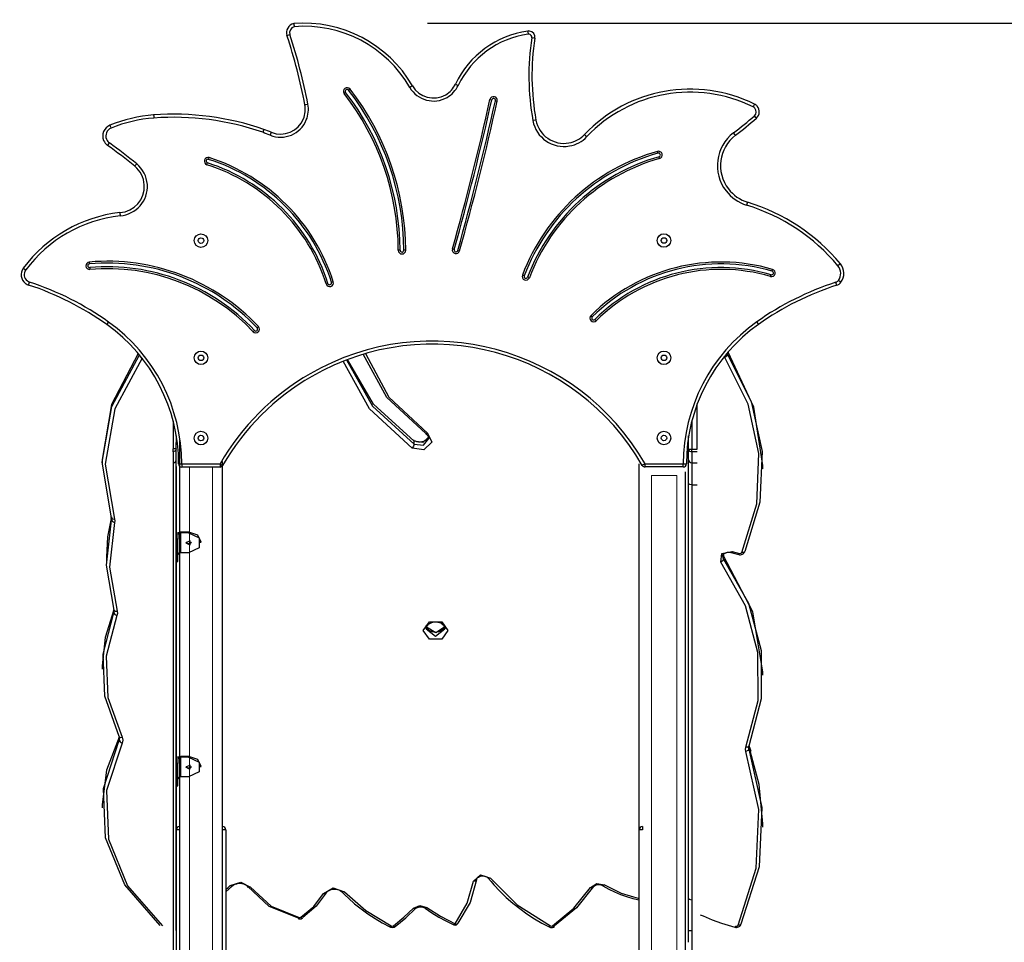
# Model space of a CAD drawing. Units: inches. Extents: x 105 to 194, y 30 to 179.
# Drawn here: x 138 to 154, y 165 to 179 of the extents above; entities that cross this region are included whole.
import ezdxf

# ---------------------------------------------------------------- set-up
doc = ezdxf.new("R2010")
doc.units = ezdxf.units.IN
doc.header["$MEASUREMENT"] = 0
doc.layers.add('Ebene 1', color=7, linetype='Continuous')

# ---------------------------------------------------------------- blocks, each defined once
blk = doc.blocks.new('block 2')
at = {"layer": 'Ebene 1', "color": 179, "lineweight": 25, "true_color": 0x1a171b}
for points in [[(142.881, 179.43), (142.881, 179.429), (142.881, 179.429), (142.881, 179.428), (142.881, 179.428), (142.881, 179.427), (142.881, 179.427), (142.881, 179.426), (142.881, 179.425), (142.882, 179.422), (142.882, 179.421), (142.882, 179.421), (142.882, 179.42), (142.882, 179.419), (142.882, 179.417), (142.883, 179.416), (142.883, 179.412), (142.884, 179.409), (142.884, 179.407), (142.884, 179.406), (142.884, 179.405), (142.885, 179.404), (142.885, 179.402), (142.886, 179.4), (142.886, 179.397), (142.886, 179.395), (142.886, 179.394), (142.887, 179.393), (142.887, 179.392), (142.887, 179.39), (142.887, 179.388), (142.888, 179.386), (142.888, 179.384), (142.888, 179.383), (142.888, 179.383), (142.888, 179.382), (142.888, 179.382), (142.889, 179.381)], [(145.046, 179.437), (178.739, 179.437)], [(146.672, 179.31), (146.674, 179.296), (146.679, 179.261)], [(142.772, 179.237), (142.786, 179.241), (142.819, 179.252)], [(146.787, 179.195), (146.772, 179.197), (146.737, 179.202)], [(143.793, 178.37), (143.777, 178.357), (143.77, 178.352)], [(144.804, 178.423), (144.792, 178.416), (144.761, 178.398)], [(145.501, 178.451), (145.514, 178.444), (145.546, 178.429)], [(143.722, 178.315), (143.715, 178.309), (143.699, 178.296)], [(146.06, 178.201), (146.081, 178.196), (146.089, 178.194)], [(146.148, 178.181), (146.156, 178.179), (146.177, 178.175)], [(143.062, 178.116), (143.076, 178.119), (143.111, 178.125)], [(150.348, 178.126), (150.341, 178.112), (150.325, 178.081)], [(140.612, 177.951), (140.613, 177.936), (140.615, 177.901)], [(146.805, 177.868), (146.791, 177.865), (146.756, 177.859)], [(150.376, 177.898), (150.367, 177.909), (150.343, 177.936)], [(139.904, 177.783), (139.909, 177.77), (139.923, 177.737)], [(142.396, 177.716), (142.391, 177.702), (142.379, 177.669)], [(142.518, 177.67), (142.512, 177.656), (142.499, 177.623)], [(147.592, 177.634), (147.603, 177.623), (147.629, 177.599)], [(150.037, 177.621), (150.028, 177.633), (150.006, 177.661)], [(139.866, 177.457), (139.875, 177.468), (139.895, 177.497)], [(141.502, 177.231), (141.505, 177.239), (141.511, 177.259)], [(148.782, 177.332), (148.78, 177.341), (148.774, 177.361)], [(148.807, 177.246), (148.801, 177.266), (148.799, 177.274)], [(140.306, 177.119), (140.315, 177.131), (140.337, 177.158)], [(141.475, 177.145), (141.481, 177.165), (141.484, 177.174)], [(150.233, 176.537), (150.229, 176.523), (150.218, 176.489)], [(140.064, 176.368), (140.064, 176.367), (140.064, 176.367), (140.064, 176.366), (140.064, 176.366), (140.064, 176.365), (140.064, 176.365), (140.064, 176.364), (140.064, 176.362), (140.065, 176.36), (140.065, 176.359), (140.065, 176.358), (140.065, 176.358), (140.065, 176.357), (140.065, 176.355), (140.065, 176.353), (140.065, 176.35), (140.066, 176.346), (140.066, 176.345), (140.066, 176.344), (140.066, 176.343), (140.066, 176.342), (140.066, 176.34), (140.066, 176.337), (140.067, 176.335), (140.067, 176.333), (140.067, 176.332), (140.067, 176.33), (140.067, 176.329), (140.068, 176.328), (140.068, 176.325), (140.068, 176.323), (140.068, 176.322), (140.068, 176.321), (140.068, 176.32), (140.068, 176.319), (140.068, 176.319), (140.068, 176.319), (140.068, 176.318), (140.068, 176.318)], [(145.452, 175.78), (145.472, 175.774), (145.481, 175.772)], [(144.605, 175.758), (144.597, 175.758), (144.575, 175.758)], [(144.695, 175.758), (144.674, 175.758), (144.665, 175.758)], [(145.539, 175.756), (145.547, 175.753), (145.568, 175.748)], [(138.5, 175.469), (138.512, 175.46), (138.54, 175.439)], [(139.568, 175.567), (139.57, 175.546), (139.571, 175.537)], [(139.576, 175.477), (139.577, 175.469), (139.579, 175.448)], [(151.736, 175.538), (151.725, 175.529), (151.698, 175.506)], [(146.614, 175.345), (146.605, 175.348), (146.586, 175.356)], [(146.698, 175.313), (146.678, 175.321), (146.67, 175.324)], [(150.605, 175.334), (150.611, 175.354), (150.614, 175.362)], [(150.63, 175.42), (150.633, 175.428), (150.639, 175.449)], [(138.587, 175.195), (138.592, 175.209), (138.603, 175.242)], [(143.407, 175.212), (143.427, 175.218), (143.436, 175.221)], [(143.493, 175.239), (143.501, 175.242), (143.522, 175.248)], [(151.678, 175.191), (151.673, 175.205), (151.663, 175.239)], [(151.746, 175.24), (151.734, 175.248), (151.705, 175.269)], [(147.718, 174.68), (147.712, 174.687), (147.697, 174.702)], [(139.854, 174.554), (139.862, 174.566), (139.883, 174.595)], [(142.31, 174.521), (142.295, 174.506), (142.288, 174.5)], [(147.782, 174.617), (147.767, 174.632), (147.76, 174.638)], [(150.411, 174.557), (150.403, 174.569), (150.383, 174.598)], [(142.245, 174.459), (142.238, 174.453), (142.223, 174.438)], [(140.361, 174.088), (139.927, 173.26), (139.779, 172.368)], [(139.928, 171.423), (139.779, 172.325), (139.934, 173.227), (140.381, 174.063)], [(140.381, 174.063), (140.393, 174.037), (140.421, 174.014)], [(140.381, 174.063), (140.381, 174.063)], [(145.017, 172.793), (144.391, 173.371), (144.006, 174.073)], [(144.045, 174.084), (144.423, 173.376), (145.05, 172.795)], [(149.865, 174.02), (149.86, 174.028), (149.856, 174.036)], [(149.909, 174.069), (149.896, 174.042), (149.865, 174.02)], [(150.141, 170.862), (150.383, 171.652), (150.418, 172.465), (150.242, 173.266), (149.865, 174.02)], [(149.9, 174.089), (149.903, 174.078), (149.909, 174.069)], [(149.909, 174.069), (149.909, 174.099)], [(149.909, 174.069), (150.29, 173.306), (150.467, 172.497), (150.433, 171.675), (150.188, 170.878)], [(150.48, 172.272), (150.337, 173.218), (149.917, 174.109)], [(140.424, 174.012), (139.982, 173.187), (139.829, 172.295), (139.976, 171.403)], [(144.798, 172.554), (144.108, 173.189), (143.682, 173.96)], [(143.737, 173.981), (144.157, 173.232), (144.83, 172.615)], [(144.83, 172.667), (144.173, 173.265), (143.754, 173.988)], [(149.419, 172.538), (149.419, 173.271)], [(140.929, 172.987), (140.929, 172.539)], [(149.329, 172.986), (149.329, 172.538)], [(140.979, 172.539), (140.98, 172.749)], [(145.05, 172.795), (145.116, 172.647), (144.99, 172.526), (144.798, 172.554)], [(145.05, 172.795), (145.027, 172.782), (145.017, 172.793)], [(145.021, 172.783), (145.032, 172.775), (145.041, 172.766), (145.054, 172.751), (145.063, 172.734), (145.066, 172.72), (145.067, 172.705)], [(149.279, 172.538), (149.279, 172.749)], [(141.029, 172.674), (141.029, 138.723)], [(144.83, 172.615), (144.821, 172.585), (144.798, 172.554)], [(145.067, 172.737), (145.054, 172.711), (145.041, 172.695), (145.024, 172.68), (145.005, 172.669), (144.983, 172.659), (144.958, 172.653), (144.931, 172.65), (144.905, 172.651), (144.878, 172.655), (144.855, 172.663), (144.834, 172.673), (144.83, 172.675), (144.826, 172.678)], [(144.83, 172.667), (144.829, 172.674), (144.826, 172.678)], [(145.065, 172.732), (144.97, 172.646), (144.83, 172.667)], [(144.83, 172.615), (144.986, 172.598), (145.068, 172.706)], [(144.83, 172.615), (144.83, 172.667)], [(140.979, 172.539), (140.965, 172.506), (140.929, 172.492)], [(140.929, 172.492), (140.929, 172.511), (140.929, 172.539)], [(140.979, 172.539), (140.965, 172.539), (140.929, 172.539)], [(140.929, 172.492), (140.929, 172.36), (140.929, 172.314)], [(140.979, 172.365), (140.979, 172.409), (140.979, 172.539)], [(149.279, 172.364), (149.279, 172.408), (149.279, 172.538)], [(149.279, 172.538), (149.294, 172.505), (149.329, 172.492)], [(149.279, 172.538), (149.294, 172.538), (149.329, 172.538)], [(149.329, 172.492), (149.329, 172.51), (149.329, 172.538)], [(149.329, 172.538), (149.419, 172.538)], [(149.329, 172.492), (149.329, 172.358), (149.329, 172.314)], [(149.419, 172.492), (149.329, 172.492)], [(139.779, 172.368), (139.779, 172.315)], [(140.929, 172.314), (140.929, 159.528), (140.929, 138.889)], [(140.979, 171.987), (140.979, 172.221), (140.979, 172.365)], [(141.017, 172.296), (141.031, 172.296), (141.066, 172.296)], [(141.066, 172.296), (141.066, 172.26), (141.066, 172.246)], [(141.066, 172.296), (141.687, 172.296)], [(141.687, 172.296), (141.687, 172.26), (141.687, 172.246)], [(141.687, 172.296), (141.717, 172.278), (141.73, 172.271)], [(141.73, 164.04), (141.73, 172.335)], [(141.73, 143.115), (141.73, 172.271)], [(148.479, 163.873), (148.479, 172.297)], [(148.572, 172.297), (148.541, 172.279), (148.528, 172.272)], [(148.572, 172.247), (148.572, 172.261), (148.572, 172.297)], [(148.572, 172.297), (149.192, 172.297)], [(149.192, 172.247), (149.192, 172.261), (149.192, 172.297)], [(149.192, 172.297), (149.227, 172.297), (149.242, 172.297)], [(149.279, 171.986), (149.279, 172.22), (149.279, 172.364)], [(149.329, 172.314), (149.329, 172.177), (149.329, 171.956)], [(149.329, 172.314), (149.419, 172.314)], [(150.48, 172.219), (150.48, 172.272)], [(140.98, 138.723), (140.98, 172.252)], [(141.687, 172.246), (141.066, 172.246)], [(149.192, 172.247), (148.572, 172.247)], [(149.229, 151.723), (149.229, 172.169)], [(140.978, 165.26), (140.979, 171.987)], [(149.329, 171.956), (149.294, 171.965), (149.279, 171.986)], [(149.279, 165.26), (149.279, 171.986)], [(149.329, 171.956), (149.329, 165.23)], [(149.329, 171.956), (149.419, 171.956)], [(139.929, 171.438), (139.867, 171.113), (139.847, 170.784)], [(139.972, 169.927), (139.848, 170.654), (139.929, 171.385)], [(139.978, 171.348), (139.898, 170.626), (140.02, 169.908)], [(139.922, 171.41), (139.924, 171.419), (139.926, 171.428)], [(139.928, 171.423), (139.942, 171.405), (139.976, 171.403)], [(139.929, 171.417), (139.931, 171.409), (139.931, 171.401)], [(139.929, 171.385), (139.929, 171.414)], [(139.929, 171.385), (139.931, 171.393), (139.931, 171.401)], [(139.929, 171.385), (139.943, 171.361), (139.978, 171.348)], [(139.976, 171.403), (139.981, 171.376), (139.978, 171.348)], [(140.979, 171.151), (141.001, 171.182), (141.054, 171.195)], [(141.054, 171.18), (141.019, 171.172), (141.004, 171.151)], [(141.004, 171.151), (141.004, 171.077)], [(141.054, 171.195), (141.179, 171.195)], [(141.054, 170.857), (141.054, 171.18)], [(141.179, 171.18), (141.054, 171.18)], [(141.179, 171.195), (141.321, 171.148), (141.379, 171.033)], [(141.179, 171.195), (141.179, 171.18)], [(141.179, 171.18), (141.352, 171.099), (141.352, 170.938), (141.179, 170.857)], [(141.004, 171.077), (140.979, 171.077)], [(141.004, 170.716), (141.004, 170.853), (141.004, 171.077)], [(141.134, 171.019), (141.202, 170.987), (141.202, 171.05), (141.134, 171.019), (141.134, 171.019)], [(141.135, 171.026), (141.179, 170.997), (141.223, 171.026)], [(141.214, 171.01), (141.179, 170.999), (141.145, 171.01)], [(141.379, 171.019), (141.379, 171.033)], [(141.054, 170.857), (141.019, 170.849), (141.004, 170.828)], [(141.179, 170.857), (141.054, 170.857)], [(149.801, 170.705), (149.815, 170.843), (149.981, 170.88)], [(149.832, 170.795), (149.831, 170.799), (149.831, 170.802), (149.834, 170.815), (149.841, 170.827), (149.85, 170.837), (149.862, 170.847), (149.875, 170.854), (149.89, 170.86), (149.907, 170.865), (149.926, 170.867), (149.943, 170.866), (149.96, 170.863), (149.964, 170.863), (149.967, 170.862)], [(149.967, 170.862), (149.974, 170.866), (149.981, 170.88)], [(149.967, 170.862), (150.029, 170.845), (150.091, 170.828)], [(149.981, 170.88), (150.042, 170.863), (150.104, 170.847)], [(150.091, 170.828), (150.105, 170.826), (150.118, 170.825), (150.134, 170.828), (150.149, 170.834), (150.161, 170.841), (150.172, 170.849), (150.18, 170.86), (150.187, 170.871)], [(150.091, 170.828), (150.097, 170.832), (150.104, 170.847)], [(150.104, 170.847), (150.126, 170.848), (150.141, 170.862)], [(150.188, 170.878), (150.174, 170.861), (150.141, 170.862)], [(139.847, 170.784), (139.847, 170.731)], [(140.979, 170.716), (141.004, 170.716)], [(149.844, 170.755), (149.832, 170.728), (149.801, 170.705)], [(150.206, 167.706), (150.405, 168.465), (150.402, 169.241), (150.198, 169.998), (149.801, 170.705)], [(149.831, 170.795), (149.834, 170.774), (149.844, 170.755)], [(149.842, 170.817), (149.836, 170.826)], [(149.844, 170.808), (149.841, 170.814), (149.837, 170.82)], [(149.841, 170.817), (149.844, 170.813), (149.844, 170.808)], [(150.479, 168.925), (150.318, 169.901), (149.844, 170.808)], [(149.844, 170.755), (149.844, 170.808)], [(149.844, 170.755), (150.246, 170.041), (150.452, 169.275), (150.455, 168.491), (150.254, 167.723)], [(139.969, 169.934), (139.827, 169.485), (139.779, 169.023)], [(140.054, 167.881), (139.821, 168.535), (139.792, 169.215), (139.969, 169.881)], [(139.962, 169.92), (139.966, 169.93), (139.97, 169.94)], [(139.963, 169.922), (139.963, 169.922), (139.962, 169.92)], [(139.969, 169.881), (139.969, 169.934)], [(139.969, 169.881), (139.973, 169.894), (139.975, 169.907)], [(139.969, 169.881), (139.983, 169.856), (140.016, 169.838)], [(139.972, 169.927), (139.986, 169.909), (140.02, 169.908)], [(139.972, 169.922), (139.975, 169.915), (139.974, 169.907)], [(140.02, 169.908), (140.025, 169.872), (140.016, 169.838)], [(140.016, 169.838), (139.842, 169.182), (139.871, 168.512), (140.1, 167.867)], [(144.979, 169.596), (145.079, 169.736), (145.279, 169.736), (145.379, 169.596), (145.279, 169.456), (145.079, 169.456), (144.979, 169.596), (144.979, 169.596)], [(145.029, 169.625), (145.03, 169.635), (145.031, 169.646), (145.039, 169.665), (145.051, 169.683), (145.066, 169.699), (145.086, 169.712), (145.109, 169.724), (145.135, 169.732), (145.163, 169.736), (145.191, 169.736), (145.218, 169.733), (145.244, 169.726), (145.267, 169.715), (145.287, 169.702), (145.303, 169.687), (145.316, 169.67), (145.326, 169.652), (145.328, 169.633), (145.328, 169.629), (145.327, 169.625)], [(145.325, 169.653), (145.321, 169.643), (145.311, 169.625), (145.295, 169.609), (145.278, 169.595), (145.257, 169.583), (145.231, 169.574), (145.204, 169.568), (145.176, 169.567), (145.149, 169.569), (145.123, 169.575), (145.098, 169.585), (145.077, 169.597), (145.059, 169.612), (145.046, 169.628), (145.036, 169.646), (145.031, 169.662), (145.029, 169.679)], [(145.029, 169.625), (145.179, 169.504), (145.329, 169.625)], [(145.326, 169.653), (145.181, 169.557), (145.033, 169.65)], [(139.779, 169.023), (139.779, 168.97)], [(150.479, 168.872), (150.479, 168.925)], [(140.054, 167.871), (139.848, 167.336), (139.779, 166.779)], [(140.716, 164.815), (140.146, 165.474), (139.832, 166.237), (139.801, 167.04), (140.054, 167.818)], [(140.054, 167.881), (140.068, 167.865), (140.1, 167.867)], [(140.054, 167.871), (140.055, 167.874), (140.055, 167.876)], [(140.056, 167.874), (140.055, 167.873), (140.054, 167.871)], [(140.054, 167.818), (140.054, 167.871)], [(140.054, 167.818), (140.061, 167.834), (140.062, 167.851)], [(140.054, 167.818), (140.068, 167.793), (140.1, 167.772)], [(140.056, 167.874), (140.061, 167.862), (140.061, 167.851)], [(140.1, 167.867), (140.112, 167.82), (140.1, 167.772)], [(140.1, 167.772), (139.85, 167.007), (139.881, 166.214), (140.191, 165.463), (140.753, 164.813)], [(150.252, 167.676), (150.465, 166.73), (150.422, 165.769), (150.126, 164.838)], [(150.205, 167.635), (150.198, 167.671), (150.206, 167.706)], [(150.252, 167.676), (150.239, 167.651), (150.205, 167.635)], [(150.254, 167.723), (150.239, 167.706), (150.206, 167.706)], [(150.249, 167.699), (150.251, 167.708), (150.252, 167.717)], [(150.249, 167.699), (150.25, 167.687), (150.252, 167.676)], [(150.252, 167.735), (150.268, 167.69), (150.284, 167.644)], [(150.479, 166.463), (150.422, 167.102), (150.252, 167.729)], [(150.252, 167.676), (150.252, 167.718)], [(140.979, 167.517), (141.001, 167.548), (141.054, 167.562)], [(141.054, 167.547), (141.018, 167.538), (141.004, 167.517)], [(141.004, 167.517), (141.004, 167.444)], [(141.054, 167.562), (141.179, 167.562)], [(141.054, 167.224), (141.054, 167.547)], [(141.179, 167.547), (141.054, 167.547)], [(141.179, 167.562), (141.32, 167.514), (141.379, 167.4)], [(141.179, 167.562), (141.179, 167.547)], [(141.179, 167.547), (141.352, 167.466), (141.352, 167.305), (141.179, 167.224)], [(150.079, 164.823), (150.372, 165.746), (150.415, 166.697), (150.205, 167.635)], [(141.004, 167.444), (140.979, 167.444)], [(141.004, 167.082), (141.004, 167.22), (141.004, 167.444)], [(141.134, 167.385), (141.201, 167.354), (141.201, 167.417), (141.134, 167.385), (141.134, 167.385)], [(141.135, 167.393), (141.179, 167.364), (141.223, 167.392)], [(141.213, 167.377), (141.179, 167.366), (141.144, 167.377)], [(141.379, 167.385), (141.379, 167.4)], [(141.054, 167.224), (141.018, 167.215), (141.004, 167.194)], [(141.179, 167.224), (141.054, 167.224)], [(140.979, 167.082), (141.004, 167.082)], [(139.779, 166.779), (139.779, 166.726)], [(141.029, 166.369), (140.994, 166.369), (140.98, 166.369)], [(140.98, 163.988), (140.98, 166.369)], [(141.029, 166.419), (141.029, 166.405), (141.029, 166.369)], [(141.029, 166.369), (141.029, 164.069)], [(141.73, 166.369), (141.73, 166.405), (141.73, 166.419)], [(141.779, 166.369), (141.765, 166.369), (141.73, 166.369)], [(141.779, 166.369), (141.779, 163.925)], [(148.529, 166.369), (148.494, 166.369), (148.479, 166.369)], [(148.529, 166.419), (148.529, 166.405), (148.529, 166.369)], [(150.479, 166.41), (150.479, 166.463)], [(145.794, 165.535), (145.909, 165.64), (146.069, 165.587)], [(145.844, 165.558), (145.845, 165.565), (145.848, 165.572), (145.854, 165.583), (145.864, 165.594), (145.875, 165.603), (145.889, 165.61), (145.905, 165.617), (145.923, 165.621), (145.941, 165.622), (145.959, 165.622), (145.977, 165.618), (145.993, 165.613), (146.007, 165.605), (146.02, 165.596), (146.025, 165.591), (146.03, 165.586)], [(146.069, 165.587), (146.046, 165.58), (146.03, 165.586)], [(146.03, 165.586), (146.077, 165.529), (146.125, 165.474), (146.22, 165.372), (146.322, 165.274), (146.429, 165.18), (146.542, 165.091), (146.66, 165.006), (146.783, 164.926), (146.898, 164.858), (147.017, 164.795)], [(146.069, 165.587), (146.502, 165.155), (147.039, 164.81)], [(141.779, 165.399), (141.817, 165.432), (141.854, 165.466)], [(141.781, 165.363), (141.888, 165.459)], [(141.854, 165.466), (142.025, 165.521), (142.179, 165.441)], [(141.854, 165.466), (141.874, 165.456), (141.888, 165.459)], [(141.888, 165.459), (141.898, 165.468), (141.91, 165.476), (141.933, 165.487), (141.958, 165.495), (141.985, 165.501), (142.013, 165.501), (142.04, 165.498), (142.066, 165.492), (142.09, 165.482), (142.111, 165.469), (142.126, 165.456), (142.138, 165.441)], [(142.958, 164.936), (142.484, 165.127), (142.136, 165.45)], [(142.179, 165.441), (142.149, 165.435), (142.136, 165.45)], [(142.179, 165.441), (142.514, 165.13), (142.971, 164.946)], [(143.361, 165.334), (143.521, 165.427), (143.703, 165.365)], [(143.405, 165.339), (143.411, 165.348), (143.419, 165.358), (143.435, 165.373), (143.455, 165.386), (143.479, 165.397), (143.505, 165.405), (143.533, 165.408), (143.561, 165.407), (143.588, 165.403), (143.613, 165.395), (143.636, 165.384), (143.655, 165.371), (143.661, 165.366), (143.667, 165.36)], [(145.496, 164.845), (145.693, 165.177), (145.794, 165.535)], [(145.844, 165.56), (145.74, 165.193), (145.538, 164.854)], [(145.794, 165.535), (145.83, 165.541), (145.844, 165.56)], [(147.074, 164.812), (147.421, 165.099), (147.691, 165.436)], [(147.735, 165.447), (147.461, 165.103), (147.106, 164.81)], [(147.691, 165.436), (147.792, 165.499), (147.917, 165.476)], [(147.691, 165.436), (147.716, 165.431), (147.733, 165.438)], [(147.733, 165.439), (147.738, 165.446), (147.744, 165.453), (147.756, 165.461), (147.769, 165.469), (147.785, 165.476), (147.803, 165.48), (147.821, 165.481), (147.839, 165.481), (147.857, 165.478), (147.873, 165.472), (147.882, 165.468), (147.89, 165.463)], [(147.917, 165.476), (147.902, 165.464), (147.89, 165.463)], [(147.89, 165.463), (147.937, 165.435), (147.984, 165.408), (148.077, 165.361), (148.174, 165.32), (148.274, 165.285), (148.377, 165.256), (148.478, 165.233)], [(147.917, 165.476), (148.184, 165.341), (148.479, 165.254)], [(140.978, 164.734), (140.978, 165.011), (140.978, 165.26)], [(142.998, 164.95), (143.207, 165.125), (143.361, 165.334)], [(143.407, 165.346), (143.247, 165.13), (143.03, 164.949)], [(143.361, 165.334), (143.394, 165.33), (143.407, 165.346)], [(143.703, 165.365), (143.681, 165.356), (143.667, 165.36)], [(143.667, 165.36), (143.715, 165.31), (143.766, 165.261), (143.866, 165.171), (143.972, 165.086), (144.083, 165.005), (144.199, 164.929), (144.316, 164.86), (144.438, 164.796)], [(143.703, 165.365), (144.05, 165.06), (144.461, 164.811)], [(149.279, 164.733), (149.279, 165.01), (149.279, 165.26)], [(149.329, 165.23), (149.293, 165.239), (149.279, 165.26)], [(144.497, 164.814), (144.665, 164.95), (144.819, 165.096)], [(144.527, 164.803), (144.698, 164.942), (144.855, 165.091)], [(144.819, 165.096), (144.925, 165.142), (145.039, 165.111)], [(144.819, 165.096), (144.841, 165.087), (144.855, 165.091)], [(144.855, 165.091), (144.862, 165.098), (144.871, 165.104), (144.886, 165.111), (144.902, 165.117), (144.92, 165.121), (144.938, 165.122), (144.956, 165.12), (144.974, 165.117), (144.989, 165.111), (145.003, 165.104), (145.006, 165.102), (145.009, 165.1)], [(145.039, 165.111), (145.021, 165.1), (145.009, 165.1)], [(145.009, 165.1), (145.063, 165.061), (145.12, 165.023), (145.23, 164.955), (145.344, 164.892), (145.409, 164.86), (145.476, 164.829)], [(145.039, 165.111), (145.258, 164.967), (145.496, 164.845)], [(149.329, 165.23), (149.328, 164.992), (149.328, 164.729)], [(142.971, 164.946), (142.962, 164.927), (142.958, 164.936)], [(142.96, 164.927), (142.974, 164.925), (142.988, 164.925), (143.003, 164.928), (143.018, 164.934), (143.022, 164.936), (143.026, 164.939)], [(142.971, 164.946), (142.985, 164.946), (142.998, 164.95)], [(142.998, 164.95), (143.021, 164.937), (143.03, 164.949)], [(149.467, 164.992), (149.512, 164.972), (149.66, 164.912), (149.811, 164.857), (149.918, 164.822), (150.028, 164.79)], [(144.461, 164.811), (144.448, 164.798), (144.438, 164.796)], [(144.438, 164.796), (144.451, 164.79), (144.465, 164.788), (144.48, 164.787), (144.495, 164.789), (144.509, 164.793), (144.522, 164.8), (144.525, 164.801), (144.527, 164.803)], [(144.461, 164.811), (144.479, 164.807), (144.497, 164.814)], [(144.497, 164.814), (144.514, 164.803), (144.527, 164.803)], [(145.496, 164.845), (145.484, 164.832), (145.476, 164.829)], [(145.496, 164.845), (145.526, 164.839), (145.538, 164.854)], [(147.039, 164.81), (147.026, 164.797), (147.017, 164.795)], [(147.017, 164.795), (147.03, 164.789), (147.043, 164.786), (147.058, 164.785), (147.073, 164.787), (147.089, 164.792), (147.103, 164.8)], [(147.039, 164.81), (147.058, 164.806), (147.074, 164.812)], [(147.074, 164.812), (147.097, 164.798), (147.106, 164.81)], [(150.028, 164.79), (150.041, 164.787), (150.055, 164.787), (150.07, 164.789), (150.085, 164.794), (150.098, 164.801), (150.109, 164.809), (150.117, 164.82), (150.124, 164.831)], [(150.028, 164.79), (150.033, 164.794), (150.041, 164.809)], [(150.041, 164.809), (150.063, 164.809), (150.079, 164.823)], [(150.126, 164.838), (150.112, 164.821), (150.079, 164.823)], [(149.279, 164.549), (149.279, 164.637), (149.279, 164.733)], [(149.328, 164.729), (149.293, 164.73), (149.279, 164.733)], [(149.328, 164.729), (149.328, 164.45), (149.328, 164.337)]]:
    blk.add_lwpolyline(points, dxfattribs=at)
at = {"layer": 'Ebene 1', "color": 178, "lineweight": 9, "true_color": 0x000000}
for points in [[(141.565, 145.534), (141.194, 145.534), (141.194, 172.246), (141.565, 172.246), (141.565, 145.534), (141.565, 145.534)], [(149.089, 151.865), (148.679, 151.865), (148.679, 172.109), (149.089, 172.109), (149.089, 151.865), (149.089, 151.865)]]:
    blk.add_lwpolyline(points, dxfattribs=at)
at = {"layer": 'Ebene 1', "color": 179, "lineweight": 25, "true_color": 0x1a171b}
for points in [[(144.804, 178.423), (144.412, 179.101), (143.661, 179.494), (142.881, 179.43)], [(144.761, 178.398), (144.379, 179.058), (143.649, 179.442), (142.889, 179.381)], [(142.881, 179.43), (142.795, 179.41), (142.744, 179.32), (142.772, 179.237)], [(142.889, 179.381), (142.833, 179.366), (142.802, 179.307), (142.819, 179.252)], [(146.672, 179.31), (146.163, 179.238), (145.723, 178.915), (145.501, 178.451)], [(143.062, 178.116), (142.989, 178.495), (142.892, 178.87), (142.772, 179.237)], [(143.111, 178.125), (143.037, 178.507), (142.94, 178.883), (142.819, 179.252)], [(146.679, 179.261), (146.186, 179.191), (145.761, 178.878), (145.546, 178.429)], [(146.737, 179.202), (146.669, 178.757), (146.676, 178.302), (146.756, 177.859)], [(146.787, 179.195), (146.719, 178.754), (146.726, 178.306), (146.805, 177.868)], [(150.348, 178.125), (149.423, 178.584), (148.301, 178.384), (147.592, 177.634)], [(150.325, 178.081), (149.421, 178.529), (148.322, 178.333), (147.629, 177.599)], [(144.665, 175.758), (144.66, 176.697), (144.345, 177.609), (143.77, 178.352)], [(144.695, 175.758), (144.69, 176.704), (144.373, 177.622), (143.793, 178.37)], [(144.575, 175.758), (144.57, 176.677), (144.262, 177.57), (143.699, 178.296)], [(144.605, 175.758), (144.6, 176.684), (144.29, 177.583), (143.722, 178.315)], [(145.452, 175.78), (145.677, 176.581), (145.88, 177.388), (146.06, 178.201)], [(145.481, 175.772), (145.706, 176.574), (145.909, 177.381), (146.089, 178.194)], [(145.539, 175.756), (145.765, 176.558), (145.967, 177.367), (146.148, 178.181)], [(145.568, 175.748), (145.794, 176.551), (145.997, 177.36), (146.177, 178.175)], [(140.612, 177.951), (140.369, 177.933), (140.129, 177.877), (139.904, 177.783)], [(140.615, 177.901), (140.377, 177.884), (140.143, 177.828), (139.923, 177.737)], [(142.396, 177.716), (141.823, 177.915), (141.216, 177.995), (140.612, 177.951)], [(142.379, 177.669), (141.813, 177.866), (141.213, 177.945), (140.615, 177.901)], [(150.006, 177.661), (150.121, 177.749), (150.234, 177.841), (150.343, 177.936)], [(150.037, 177.621), (150.152, 177.71), (150.266, 177.803), (150.376, 177.898)], [(142.518, 177.67), (142.478, 177.686), (142.437, 177.702), (142.396, 177.716)], [(142.499, 177.623), (142.459, 177.639), (142.419, 177.655), (142.379, 177.669)], [(140.306, 177.119), (140.163, 177.236), (140.016, 177.349), (139.866, 177.457)], [(140.337, 177.158), (140.194, 177.276), (140.046, 177.389), (139.895, 177.497)], [(143.493, 175.239), (143.192, 176.186), (142.449, 176.93), (141.502, 177.231)], [(143.522, 175.248), (143.218, 176.204), (142.467, 176.955), (141.511, 177.259)], [(148.774, 177.361), (147.769, 177.077), (146.957, 176.332), (146.586, 175.356)], [(148.782, 177.332), (147.787, 177.05), (146.982, 176.312), (146.614, 175.345)], [(148.799, 177.274), (147.821, 176.998), (147.031, 176.273), (146.67, 175.324)], [(148.807, 177.246), (147.839, 176.971), (147.056, 176.254), (146.698, 175.313)], [(143.407, 175.212), (143.116, 176.131), (142.394, 176.853), (141.475, 177.145)], [(143.436, 175.221), (143.141, 176.149), (142.412, 176.878), (141.484, 177.174)], [(151.698, 175.506), (151.31, 175.97), (150.796, 176.312), (150.218, 176.489)], [(151.736, 175.538), (151.342, 176.01), (150.82, 176.357), (150.233, 176.537)], [(140.064, 176.368), (139.441, 176.298), (138.874, 175.972), (138.5, 175.469)], [(140.068, 176.318), (139.459, 176.25), (138.906, 175.931), (138.54, 175.439)], [(142.31, 174.521), (141.606, 175.271), (140.594, 175.658), (139.568, 175.567)], [(142.288, 174.5), (141.59, 175.244), (140.588, 175.627), (139.571, 175.537)], [(150.639, 175.449), (149.597, 175.752), (148.468, 175.466), (147.697, 174.702)], [(150.63, 175.42), (149.599, 175.721), (148.482, 175.437), (147.718, 174.68)], [(150.614, 175.362), (149.603, 175.657), (148.508, 175.379), (147.76, 174.638)], [(150.605, 175.334), (149.605, 175.625), (148.522, 175.35), (147.782, 174.617)], [(142.245, 174.459), (141.559, 175.19), (140.575, 175.566), (139.576, 175.477)], [(142.223, 174.438), (141.544, 175.163), (140.568, 175.535), (139.579, 175.448)], [(151.705, 175.269), (151.757, 175.34), (151.754, 175.439), (151.698, 175.506)], [(151.746, 175.24), (151.811, 175.329), (151.807, 175.453), (151.736, 175.538)], [(139.854, 174.554), (139.466, 174.83), (139.039, 175.046), (138.587, 175.195)], [(139.883, 174.595), (139.491, 174.874), (139.06, 175.092), (138.603, 175.242)], [(151.663, 175.239), (151.206, 175.091), (150.774, 174.875), (150.383, 174.598)], [(151.678, 175.191), (151.226, 175.046), (150.799, 174.832), (150.411, 174.557)], [(151.663, 175.239), (151.68, 175.244), (151.694, 175.255), (151.705, 175.269)], [(151.678, 175.191), (151.705, 175.2), (151.729, 175.217), (151.746, 175.24)], [(141.017, 172.296), (141.017, 173.191), (140.583, 174.034), (139.854, 174.554)], [(141.066, 172.296), (141.067, 173.208), (140.625, 174.066), (139.883, 174.595)], [(150.383, 174.598), (149.637, 174.07), (149.192, 173.211), (149.192, 172.297)], [(150.411, 174.557), (149.679, 174.038), (149.242, 173.195), (149.242, 172.297)], [(140.929, 172.314), (140.957, 172.314), (140.979, 172.337), (140.979, 172.365)], [(141.017, 172.296), (141.016, 172.268), (141.039, 172.246), (141.066, 172.246)], [(141.687, 172.246), (141.705, 172.246), (141.721, 172.255), (141.73, 172.271)], [(148.528, 172.272), (148.537, 172.256), (148.554, 172.247), (148.572, 172.247)], [(149.192, 172.247), (149.22, 172.247), (149.242, 172.269), (149.242, 172.297)], [(149.279, 172.364), (149.279, 172.336), (149.302, 172.314), (149.329, 172.314)], [(141.029, 166.419), (141.002, 166.419), (140.98, 166.397), (140.98, 166.369)], [(141.779, 166.369), (141.779, 166.397), (141.757, 166.419), (141.73, 166.419)], [(148.529, 166.419), (148.502, 166.419), (148.479, 166.397), (148.479, 166.369)], [(145.476, 164.829), (145.482, 164.826), (145.489, 164.825), (145.496, 164.825)], [(145.496, 164.825), (145.512, 164.825), (145.526, 164.832), (145.535, 164.844)]]:
    blk.add_open_spline(points, degree=3, dxfattribs=at)
for points, knots in [([(146.787, 179.195), (146.795, 179.25), (146.757, 179.302), (146.702, 179.31), (146.692, 179.312), (146.682, 179.312), (146.672, 179.31)], [0, 0, 0, 0, 1, 1, 1, 2, 2, 2, 2]), ([(146.737, 179.202), (146.741, 179.23), (146.722, 179.256), (146.694, 179.261), (146.689, 179.262), (146.684, 179.262), (146.679, 179.261)], [0, 0, 0, 0, 1, 1, 1, 2, 2, 2, 2]), ([(143.793, 178.37), (143.773, 178.396), (143.735, 178.401), (143.709, 178.38), (143.683, 178.36), (143.679, 178.322), (143.699, 178.296)], [0, 0, 0, 0, 1, 1, 1, 2, 2, 2, 2]), ([(143.77, 178.352), (143.76, 178.365), (143.741, 178.367), (143.727, 178.357), (143.715, 178.347), (143.712, 178.328), (143.722, 178.315)], [0, 0, 0, 0, 1, 1, 1, 2, 2, 2, 2]), ([(144.761, 178.398), (144.884, 178.186), (145.156, 178.113), (145.368, 178.236), (145.446, 178.281), (145.508, 178.348), (145.546, 178.429)], [0, 0, 0, 0, 1, 1, 1, 2, 2, 2, 2]), ([(144.804, 178.423), (144.913, 178.235), (145.155, 178.17), (145.343, 178.279), (145.412, 178.319), (145.467, 178.379), (145.501, 178.451)], [0, 0, 0, 0, 1, 1, 1, 2, 2, 2, 2]), ([(146.177, 178.175), (146.184, 178.207), (146.164, 178.239), (146.131, 178.246), (146.099, 178.253), (146.067, 178.233), (146.06, 178.201)], [0, 0, 0, 0, 1, 1, 1, 2, 2, 2, 2]), ([(146.148, 178.181), (146.151, 178.197), (146.141, 178.214), (146.125, 178.217), (146.109, 178.221), (146.093, 178.21), (146.089, 178.194)], [0, 0, 0, 0, 1, 1, 1, 2, 2, 2, 2]), ([(142.499, 177.623), (142.729, 177.53), (142.992, 177.64), (143.085, 177.87), (143.119, 177.951), (143.127, 178.04), (143.111, 178.125)], [0, 0, 0, 0, 1, 1, 1, 2, 2, 2, 2]), ([(142.518, 177.67), (142.722, 177.586), (142.956, 177.685), (143.039, 177.889), (143.069, 177.961), (143.076, 178.04), (143.062, 178.116)], [0, 0, 0, 0, 1, 1, 1, 2, 2, 2, 2]), ([(150.343, 177.936), (150.38, 177.967), (150.384, 178.023), (150.353, 178.059), (150.345, 178.068), (150.336, 178.076), (150.325, 178.081)], [0, 0, 0, 0, 1, 1, 1, 2, 2, 2, 2]), ([(150.376, 177.898), (150.434, 177.948), (150.44, 178.034), (150.39, 178.092), (150.379, 178.106), (150.364, 178.117), (150.348, 178.125)], [0, 0, 0, 0, 1, 1, 1, 2, 2, 2, 2]), ([(146.756, 177.859), (146.806, 177.582), (147.072, 177.398), (147.348, 177.448), (147.456, 177.467), (147.554, 177.52), (147.629, 177.599)], [0, 0, 0, 0, 1, 1, 1, 2, 2, 2, 2]), ([(146.805, 177.868), (146.85, 177.618), (147.09, 177.452), (147.34, 177.497), (147.436, 177.514), (147.525, 177.562), (147.592, 177.634)], [0, 0, 0, 0, 1, 1, 1, 2, 2, 2, 2]), ([(139.904, 177.783), (139.808, 177.743), (139.762, 177.633), (139.802, 177.537), (139.816, 177.505), (139.838, 177.477), (139.866, 177.457)], [0, 0, 0, 0, 1, 1, 1, 2, 2, 2, 2]), ([(139.923, 177.737), (139.853, 177.708), (139.819, 177.627), (139.848, 177.556), (139.858, 177.532), (139.874, 177.512), (139.895, 177.497)], [0, 0, 0, 0, 1, 1, 1, 2, 2, 2, 2]), ([(150.006, 177.661), (149.713, 177.435), (149.658, 177.014), (149.884, 176.721), (149.969, 176.611), (150.085, 176.53), (150.218, 176.489)], [0, 0, 0, 0, 1, 1, 1, 2, 2, 2, 2]), ([(150.037, 177.621), (149.765, 177.413), (149.715, 177.023), (149.923, 176.752), (150.002, 176.65), (150.11, 176.575), (150.233, 176.537)], [0, 0, 0, 0, 1, 1, 1, 2, 2, 2, 2]), ([(148.807, 177.246), (148.839, 177.255), (148.857, 177.288), (148.848, 177.32), (148.839, 177.351), (148.806, 177.37), (148.774, 177.361)], [0, 0, 0, 0, 1, 1, 1, 2, 2, 2, 2]), ([(141.511, 177.259), (141.48, 177.269), (141.446, 177.252), (141.436, 177.22), (141.426, 177.189), (141.444, 177.155), (141.475, 177.145)], [0, 0, 0, 0, 1, 1, 1, 2, 2, 2, 2]), ([(141.502, 177.231), (141.486, 177.236), (141.469, 177.227), (141.465, 177.211), (141.46, 177.195), (141.468, 177.179), (141.484, 177.174)], [0, 0, 0, 0, 1, 1, 1, 2, 2, 2, 2]), ([(148.799, 177.274), (148.815, 177.279), (148.824, 177.296), (148.819, 177.311), (148.815, 177.327), (148.798, 177.337), (148.782, 177.332)], [0, 0, 0, 0, 1, 1, 1, 2, 2, 2, 2]), ([(140.064, 176.368), (140.298, 176.383), (140.475, 176.585), (140.46, 176.819), (140.452, 176.936), (140.396, 177.045), (140.306, 177.119)], [0, 0, 0, 0, 1, 1, 1, 2, 2, 2, 2]), ([(140.068, 176.318), (140.329, 176.336), (140.527, 176.562), (140.51, 176.823), (140.501, 176.954), (140.438, 177.075), (140.337, 177.158)], [0, 0, 0, 0, 1, 1, 1, 2, 2, 2, 2]), ([(141.379, 176.025), (141.318, 176.025), (141.269, 175.975), (141.269, 175.915), (141.269, 175.854), (141.318, 175.805), (141.379, 175.805), (141.439, 175.805), (141.489, 175.854), (141.489, 175.915), (141.489, 175.975), (141.439, 176.025), (141.379, 176.025), (141.379, 176.025), (141.379, 176.025), (141.379, 176.025)], [0, 0, 0, 0, 1, 1, 1, 2, 2, 2, 3, 3, 3, 4, 4, 4, 5, 5, 5, 5]), ([(141.379, 175.96), (141.354, 175.96), (141.334, 175.94), (141.334, 175.915), (141.334, 175.89), (141.354, 175.87), (141.379, 175.87), (141.403, 175.87), (141.424, 175.89), (141.424, 175.915), (141.424, 175.94), (141.403, 175.96), (141.379, 175.96), (141.379, 175.96), (141.379, 175.96), (141.379, 175.96)], [0, 0, 0, 0, 1, 1, 1, 2, 2, 2, 3, 3, 3, 4, 4, 4, 5, 5, 5, 5]), ([(148.878, 176.026), (148.818, 176.026), (148.769, 175.977), (148.769, 175.916), (148.769, 175.855), (148.818, 175.806), (148.879, 175.806), (148.94, 175.806), (148.988, 175.856), (148.988, 175.916), (148.988, 175.977), (148.939, 176.026), (148.878, 176.026), (148.878, 176.026), (148.878, 176.026), (148.878, 176.026)], [0, 0, 0, 0, 1, 1, 1, 2, 2, 2, 3, 3, 3, 4, 4, 4, 5, 5, 5, 5]), ([(148.879, 175.961), (148.854, 175.961), (148.834, 175.941), (148.834, 175.916), (148.834, 175.891), (148.854, 175.871), (148.879, 175.871), (148.904, 175.871), (148.924, 175.891), (148.924, 175.916), (148.924, 175.941), (148.903, 175.961), (148.879, 175.961), (148.879, 175.961), (148.879, 175.961), (148.879, 175.961)], [0, 0, 0, 0, 1, 1, 1, 2, 2, 2, 3, 3, 3, 4, 4, 4, 5, 5, 5, 5]), ([(145.452, 175.78), (145.443, 175.748), (145.461, 175.715), (145.494, 175.706), (145.525, 175.697), (145.559, 175.716), (145.568, 175.748)], [0, 0, 0, 0, 1, 1, 1, 2, 2, 2, 2]), ([(145.481, 175.772), (145.476, 175.756), (145.486, 175.739), (145.502, 175.735), (145.518, 175.731), (145.534, 175.74), (145.539, 175.756)], [0, 0, 0, 0, 1, 1, 1, 2, 2, 2, 2]), ([(144.575, 175.758), (144.576, 175.724), (144.603, 175.697), (144.636, 175.698), (144.669, 175.698), (144.696, 175.725), (144.695, 175.758)], [0, 0, 0, 0, 1, 1, 1, 2, 2, 2, 2]), ([(144.605, 175.758), (144.605, 175.741), (144.619, 175.728), (144.636, 175.728), (144.652, 175.728), (144.665, 175.742), (144.665, 175.758)], [0, 0, 0, 0, 1, 1, 1, 2, 2, 2, 2]), ([(138.5, 175.469), (138.442, 175.39), (138.458, 175.279), (138.537, 175.221), (138.552, 175.21), (138.569, 175.201), (138.587, 175.195)], [0, 0, 0, 0, 1, 1, 1, 2, 2, 2, 2]), ([(139.568, 175.567), (139.535, 175.564), (139.511, 175.535), (139.514, 175.502), (139.517, 175.469), (139.546, 175.445), (139.579, 175.448)], [0, 0, 0, 0, 1, 1, 1, 2, 2, 2, 2]), ([(139.571, 175.537), (139.555, 175.536), (139.543, 175.521), (139.544, 175.505), (139.545, 175.488), (139.56, 175.476), (139.576, 175.477)], [0, 0, 0, 0, 1, 1, 1, 2, 2, 2, 2]), ([(138.54, 175.439), (138.499, 175.383), (138.51, 175.303), (138.567, 175.261), (138.578, 175.253), (138.59, 175.246), (138.603, 175.242)], [0, 0, 0, 0, 1, 1, 1, 2, 2, 2, 2]), ([(146.586, 175.356), (146.574, 175.325), (146.589, 175.29), (146.62, 175.279), (146.651, 175.267), (146.686, 175.282), (146.698, 175.313)], [0, 0, 0, 0, 1, 1, 1, 2, 2, 2, 2]), ([(146.614, 175.345), (146.608, 175.33), (146.616, 175.312), (146.631, 175.307), (146.647, 175.301), (146.664, 175.309), (146.67, 175.324)], [0, 0, 0, 0, 1, 1, 1, 2, 2, 2, 2]), ([(150.605, 175.334), (150.637, 175.324), (150.671, 175.343), (150.68, 175.374), (150.689, 175.406), (150.671, 175.44), (150.639, 175.449)], [0, 0, 0, 0, 1, 1, 1, 2, 2, 2, 2]), ([(150.614, 175.362), (150.63, 175.358), (150.646, 175.367), (150.651, 175.383), (150.655, 175.399), (150.646, 175.415), (150.63, 175.42)], [0, 0, 0, 0, 1, 1, 1, 2, 2, 2, 2]), ([(143.407, 175.212), (143.417, 175.18), (143.451, 175.163), (143.483, 175.173), (143.514, 175.183), (143.531, 175.217), (143.522, 175.248)], [0, 0, 0, 0, 1, 1, 1, 2, 2, 2, 2]), ([(143.436, 175.221), (143.441, 175.205), (143.458, 175.196), (143.473, 175.202), (143.489, 175.207), (143.498, 175.223), (143.493, 175.239)], [0, 0, 0, 0, 1, 1, 1, 2, 2, 2, 2]), ([(148.572, 172.297), (147.478, 174.196), (145.047, 174.85), (143.148, 173.757), (142.54, 173.408), (142.036, 172.903), (141.687, 172.296)], [0, 0, 0, 0, 1, 1, 1, 2, 2, 2, 2]), ([(148.528, 172.272), (147.449, 174.147), (145.048, 174.793), (143.173, 173.714), (142.573, 173.369), (142.075, 172.871), (141.73, 172.271)], [0, 0, 0, 0, 1, 1, 1, 2, 2, 2, 2]), ([(147.697, 174.702), (147.674, 174.679), (147.674, 174.641), (147.697, 174.617), (147.72, 174.594), (147.758, 174.594), (147.782, 174.617)], [0, 0, 0, 0, 1, 1, 1, 2, 2, 2, 2]), ([(147.718, 174.68), (147.707, 174.669), (147.707, 174.65), (147.718, 174.638), (147.73, 174.627), (147.749, 174.627), (147.76, 174.638)], [0, 0, 0, 0, 1, 1, 1, 2, 2, 2, 2]), ([(142.223, 174.438), (142.245, 174.415), (142.283, 174.413), (142.307, 174.436), (142.331, 174.458), (142.333, 174.497), (142.31, 174.521)], [0, 0, 0, 0, 1, 1, 1, 2, 2, 2, 2]), ([(142.245, 174.459), (142.256, 174.447), (142.275, 174.446), (142.287, 174.458), (142.299, 174.469), (142.299, 174.488), (142.288, 174.5)], [0, 0, 0, 0, 1, 1, 1, 2, 2, 2, 2]), ([(141.379, 174.125), (141.318, 174.125), (141.269, 174.076), (141.269, 174.015), (141.269, 173.954), (141.318, 173.905), (141.379, 173.905), (141.44, 173.905), (141.489, 173.954), (141.489, 174.015), (141.489, 174.076), (141.439, 174.125), (141.379, 174.125), (141.379, 174.125), (141.379, 174.125), (141.379, 174.125)], [0, 0, 0, 0, 1, 1, 1, 2, 2, 2, 3, 3, 3, 4, 4, 4, 5, 5, 5, 5]), ([(141.379, 174.06), (141.354, 174.06), (141.334, 174.04), (141.334, 174.015), (141.334, 173.99), (141.354, 173.97), (141.379, 173.97), (141.404, 173.97), (141.424, 173.99), (141.424, 174.015), (141.424, 174.04), (141.403, 174.06), (141.379, 174.06), (141.379, 174.06), (141.379, 174.06), (141.379, 174.06)], [0, 0, 0, 0, 1, 1, 1, 2, 2, 2, 3, 3, 3, 4, 4, 4, 5, 5, 5, 5]), ([(148.879, 174.126), (148.818, 174.126), (148.769, 174.077), (148.769, 174.016), (148.769, 173.956), (148.818, 173.906), (148.879, 173.906), (148.94, 173.906), (148.989, 173.956), (148.989, 174.016), (148.989, 174.077), (148.939, 174.126), (148.879, 174.126), (148.879, 174.126), (148.879, 174.126), (148.879, 174.126)], [0, 0, 0, 0, 1, 1, 1, 2, 2, 2, 3, 3, 3, 4, 4, 4, 5, 5, 5, 5]), ([(148.879, 174.061), (148.854, 174.061), (148.834, 174.041), (148.834, 174.016), (148.834, 173.991), (148.854, 173.971), (148.879, 173.971), (148.904, 173.971), (148.924, 173.991), (148.924, 174.016), (148.924, 174.041), (148.904, 174.061), (148.879, 174.061), (148.879, 174.061), (148.879, 174.061), (148.879, 174.061)], [0, 0, 0, 0, 1, 1, 1, 2, 2, 2, 3, 3, 3, 4, 4, 4, 5, 5, 5, 5]), ([(141.379, 172.825), (141.319, 172.825), (141.269, 172.776), (141.269, 172.715), (141.269, 172.654), (141.319, 172.605), (141.379, 172.605), (141.44, 172.605), (141.489, 172.654), (141.489, 172.715), (141.489, 172.776), (141.439, 172.825), (141.379, 172.825), (141.379, 172.825), (141.379, 172.825), (141.379, 172.825)], [0, 0, 0, 0, 1, 1, 1, 2, 2, 2, 3, 3, 3, 4, 4, 4, 5, 5, 5, 5]), ([(141.379, 172.76), (141.355, 172.76), (141.334, 172.74), (141.334, 172.715), (141.334, 172.69), (141.355, 172.67), (141.379, 172.67), (141.404, 172.67), (141.424, 172.69), (141.424, 172.715), (141.424, 172.74), (141.404, 172.76), (141.379, 172.76), (141.379, 172.76), (141.379, 172.76), (141.379, 172.76)], [0, 0, 0, 0, 1, 1, 1, 2, 2, 2, 3, 3, 3, 4, 4, 4, 5, 5, 5, 5]), ([(148.879, 172.826), (148.818, 172.826), (148.769, 172.777), (148.769, 172.716), (148.769, 172.656), (148.818, 172.606), (148.879, 172.606), (148.94, 172.606), (148.989, 172.656), (148.989, 172.716), (148.989, 172.777), (148.94, 172.826), (148.879, 172.826), (148.879, 172.826), (148.879, 172.826), (148.879, 172.826)], [0, 0, 0, 0, 1, 1, 1, 2, 2, 2, 3, 3, 3, 4, 4, 4, 5, 5, 5, 5]), ([(148.879, 172.761), (148.854, 172.761), (148.834, 172.741), (148.834, 172.716), (148.834, 172.691), (148.854, 172.671), (148.879, 172.671), (148.904, 172.671), (148.924, 172.691), (148.924, 172.716), (148.924, 172.741), (148.904, 172.761), (148.879, 172.761), (148.879, 172.761), (148.879, 172.761), (148.879, 172.761)], [0, 0, 0, 0, 1, 1, 1, 2, 2, 2, 3, 3, 3, 4, 4, 4, 5, 5, 5, 5])]:
    blk.add_open_spline(points, degree=3, knots=knots, dxfattribs=at)

msp = doc.modelspace()

# ---------------------------------------------------------------- block references
at = {"layer": 'Ebene 1'}
msp.add_blockref('block 2', (0, 0), dxfattribs=at)

doc.saveas('drawing.dxf')
